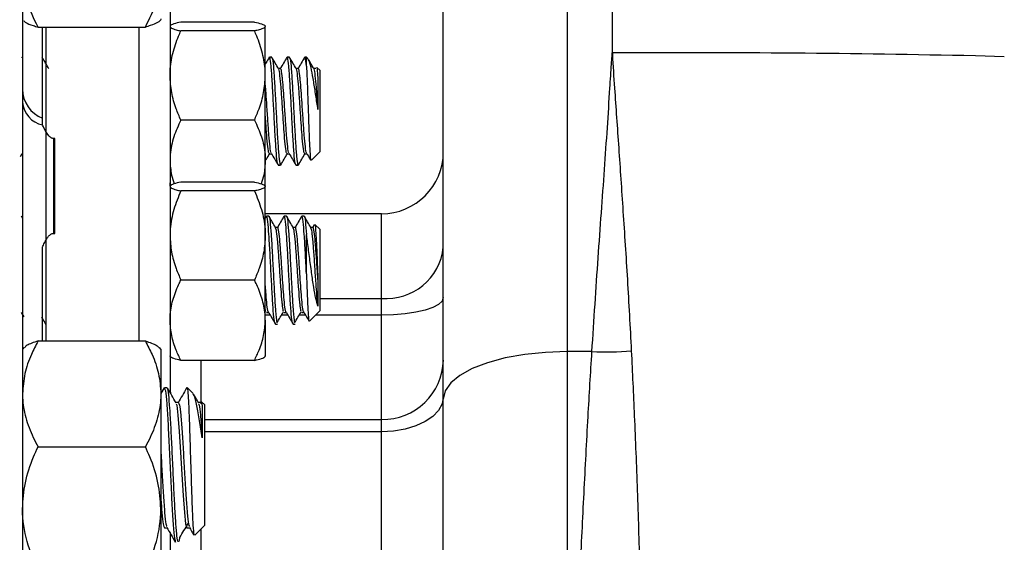
# Model space of a CAD drawing. Units: inches. Extents: x 0.5 to 21.5, y 0.5 to 16.8.
# Drawn here: x 10.8 to 11.8, y 11.9 to 12.4 of the extents above; entities that cross this region are included whole.
import ezdxf

# ---------------------------------------------------------------- set-up
doc = ezdxf.new("R2010")
doc.units = ezdxf.units.IN
doc.header["$MEASUREMENT"] = 0
doc.layers.add('DEFAULT', color=7, linetype='Continuous')
doc.styles.add('SLDTEXTSTYLE5', font='TXT', dxfattribs={"width": 0.75})
doc.dimstyles.new('SLDDIMSTYLE2', dxfattribs={"dimtxt": 0.125, "dimasz": 0.13, "dimexe": 0, "dimexo": 0.0625, "dimgap": 0.03125, "dimtad": 0, "dimtih": 1, "dimtoh": 1, "dimlfac": 4, "dimrnd": 1e-09, "dimzin": 4, "dimdsep": 46, "dimtxsty": 'SLDTEXTSTYLE5', "dimsah": 1, "dimcen": 0.09, "dimadec": 0, "dimazin": 1, "dimtfac": 1, "dimtofl": 0, "dimtmove": 0, "dimatfit": 3, "dimfxl": 1, "dimfrac": 2, "dimtolj": 1, "dimtzin": 12, "dimarcsym": 0})

# ---------------------------------------------------------------- blocks, each defined once
blk = doc.blocks.new('_D_4')
at = {"layer": 'DEFAULT'}
for p, q in [((10.50484, 12.72361), (10.50484, 13.65483)), ((13.07946, 10.78025), (13.07946, 13.65483)), ((10.50484, 13.52983), (11.53765, 13.52983)), ((13.07946, 13.52983), (11.95327, 13.52983))]:
    blk.add_line(p, q, dxfattribs=at)
for points in [[(10.50484, 13.52983), (10.63484, 13.50983), (10.63484, 13.54983)], [(13.07946, 13.52983), (12.94946, 13.54983), (12.94946, 13.50983)]]:
    blk.add_solid(points, dxfattribs=at)
at = {"layer": 'DEFAULT', "insert": (11.53765, 13.59174), "char_height": 0.125, "attachment_point": 1, "style": 'SLDTEXTSTYLE5'}
blk.add_mtext('10.30', dxfattribs=at)

msp = doc.modelspace()

# ---------------------------------------------------------------- linework, layer by layer
at = {"color": 7, "linetype": 'Continuous', "lineweight": 25}
for p, q in [((10.75859, 12.72564), (10.75859, 8.44189)), ((11.18371, 12.02037), (11.18371, 12.5203)), ((10.90759, 12.42655), (10.90759, 12.02796)), ((10.77421, 12.39653), (10.88271, 12.39653)), ((10.77884, 12.30452), (10.77884, 12.39653)), ((10.78259, 12.0792), (10.78259, 12.39653)), ((10.89755, 12.40311), (10.89834, 12.40402)), ((10.9929, 12.40165), (10.91852, 12.40165)), ((11.00384, 12.34759), (11.00384, 12.39715)), ((10.9929, 12.39266), (10.91852, 12.39266)), ((10.75778, 12.36598), (10.75762, 12.36571)), ((11.01028, 12.36622), (11.00804, 12.36622)), ((11.02813, 12.36622), (11.0259, 12.36622)), ((11.04544, 12.36622), (11.04376, 12.36622)), ((11.04698, 12.36469), (11.04544, 12.36622)), ((11.04544, 12.35697), (11.04544, 12.36622)), ((11.7212, 12.36782), (11.75046, 12.36686)), ((11.05884, 12.35283), (11.05587, 12.3558)), ((11.00384, 12.26194), (11.00384, 12.34759)), ((11.01921, 12.35462), (11.01713, 12.35462)), ((11.03707, 12.35462), (11.03499, 12.35462)), ((11.05493, 12.35462), (11.05285, 12.35462)), ((11.05884, 12.35283), (11.05884, 12.27113)), ((10.77884, 12.29762), (10.77884, 12.30452)), ((10.77884, 12.30452), (10.77884, 12.30452)), ((10.9929, 12.30251), (10.91852, 12.30251)), ((10.78984, 12.28392), (10.78984, 12.188)), ((10.79109, 12.28392), (10.78984, 12.28392)), ((10.79109, 12.188), (10.79109, 12.28392)), ((10.75659, 12.26579), (10.7583, 12.26874)), ((11.00805, 12.26857), (11.01012, 12.26857)), ((11.02591, 12.26857), (11.02798, 12.26857)), ((11.04377, 12.26857), (11.04583, 12.26857)), ((11.05037, 12.26189), (11.05884, 12.27037)), ((11.05884, 12.27113), (11.05884, 12.27037)), ((11.00384, 12.23539), (11.00384, 12.26194)), ((11.01697, 12.25697), (11.0192, 12.25697)), ((11.03483, 12.25697), (11.03706, 12.25697)), ((10.90777, 12.23562), (10.90759, 12.23905)), ((10.9929, 12.23989), (10.91852, 12.23989)), ((10.9929, 12.2309), (10.91852, 12.2309)), ((11.00384, 12.18582), (11.00384, 12.23539)), ((11.12121, 12.2078), (11.00384, 12.2078)), ((10.75859, 12.20353), (10.75752, 12.20536)), ((11.00479, 12.20527), (11.00384, 12.20363)), ((11.0073, 12.20554), (11.00507, 12.20554)), ((11.02516, 12.20554), (11.02292, 12.20554)), ((11.04301, 12.20554), (11.04078, 12.20554)), ((11.05332, 12.19657), (11.0516, 12.19363)), ((11.05884, 12.19215), (11.05404, 12.19695)), ((10.78984, 12.188), (10.79109, 12.188)), ((11.00384, 12.10018), (11.00384, 12.18582)), ((11.01622, 12.19394), (11.01415, 12.19394)), ((11.03408, 12.19394), (11.03201, 12.19394)), ((11.04544, 12.14726), (11.04544, 12.18679)), ((11.05194, 12.19394), (11.04987, 12.19394)), ((11.05884, 12.19215), (11.05884, 12.10968)), ((10.77884, 12.0792), (10.77884, 12.1743)), ((10.9929, 12.14075), (10.91852, 12.14075)), ((11.12121, 12.10526), (11.12121, 12.12226)), ((10.75736, 12.1079), (10.75975, 12.10378)), ((11.00509, 12.10789), (11.00732, 12.10789)), ((11.02295, 12.10789), (11.02518, 12.10789)), ((11.0408, 12.10789), (11.04304, 12.10789)), ((11.04852, 12.09936), (11.05884, 12.10968)), ((11.00384, 12.10018), (11.00384, 12.06382)), ((11.014, 12.09629), (11.01623, 12.09629)), ((11.03185, 12.09629), (11.03408, 12.09629)), ((11.12121, 11.99996), (11.12121, 12.10526)), ((10.77421, 12.0792), (10.88271, 12.0792)), ((10.75999, 12.07267), (10.75859, 12.07104)), ((10.89834, 12.07104), (10.89693, 12.07267)), ((10.89834, 12.07104), (10.89834, 12.02577)), ((11.30871, 12.06846), (11.30871, 11.68321)), ((11.33383, 12.06846), (11.30871, 12.06846)), ((10.9929, 12.0596), (10.91852, 12.0596)), ((10.90162, 12.03168), (10.89834, 12.026)), ((10.90475, 12.03191), (10.9019, 12.03191)), ((10.93092, 12.02628), (10.92529, 12.03191)), ((10.92529, 12.03062), (10.92529, 12.03191)), ((10.89834, 12.02577), (10.89834, 11.90962)), ((10.91612, 12.01715), (10.91345, 12.01715)), ((10.93885, 12.01715), (10.93617, 12.01715)), ((10.94234, 12.01487), (10.93944, 12.01776)), ((11.18371, 11.68649), (11.18371, 12.02037)), ((10.94234, 12.01487), (10.94234, 11.94271)), ((11.12121, 11.98749), (11.12121, 11.99996)), ((11.12121, 11.67282), (11.12121, 11.98749)), ((10.77421, 11.97233), (10.88271, 11.97233)), ((10.94234, 11.94271), (10.94234, 11.89271)), ((10.89834, 11.90962), (10.89834, 11.83764)), ((10.90192, 11.89043), (10.90457, 11.89043)), ((10.92464, 11.89043), (10.9273, 11.89043)), ((10.93251, 11.88289), (10.94234, 11.89271)), ((10.90759, 11.88541), (10.90759, 11.19957)), ((10.9174, 11.8814), (10.91661, 11.87639))]:
    msp.add_line(p, q, dxfattribs=at)
at = {"color": 8, "linetype": 'Continuous', "lineweight": 25}
for p, q in [((11.30871, 12.6453), (11.30871, 12.06846)), ((11.35446, 12.37072), (11.35446, 12.6453)), ((10.87634, 12.0792), (10.87634, 12.39653)), ((11.12121, 12.12226), (11.12121, 12.2078)), ((11.05884, 12.12226), (11.12121, 12.12226)), ((11.00889, 12.10526), (11.00384, 12.10526)), ((11.02675, 12.10526), (11.02019, 12.10526)), ((11.0446, 12.10526), (11.03805, 12.10526)), ((11.12121, 12.10526), (11.05441, 12.10526)), ((10.93884, 12.0596), (10.93884, 12.01567)), ((10.90759, 12.02992), (10.90791, 12.02563)), ((10.94234, 11.99996), (11.12121, 11.99996)), ((11.12121, 11.98749), (10.94234, 11.98749)), ((10.93884, 11.88921), (10.93884, 11.67282))]:
    msp.add_line(p, q, dxfattribs=at)
at = {"color": 7, "linetype": 'Continuous', "lineweight": 25, "flags": 128}
for points in [[(11.18371, 12.12305), (11.18251, 12.11958), (11.17895, 12.11624), (11.17318, 12.11317), (11.1654, 12.11047), (11.15593, 12.10826), (11.14513, 12.10661), (11.1334, 12.1056), (11.12121, 12.10526)], [(11.30871, 12.06846), (11.287, 12.06773), (11.26596, 12.06556), (11.24621, 12.06202), (11.22836, 12.05721), (11.21295, 12.05128), (11.20046, 12.04442), (11.19125, 12.03682), (11.18561, 12.02872), (11.18371, 12.02037)], [(11.18371, 12.02245), (11.18251, 12.01563), (11.17895, 12.00907), (11.17318, 12.00302), (11.1654, 11.99773), (11.15593, 11.99338), (11.14513, 11.99015), (11.1334, 11.98816), (11.12121, 11.98749)], [(10.91367, 12.01577), (10.91433, 12.01437), (10.91564, 12.00405), (10.91691, 11.98758), (10.91821, 11.96671), (10.91949, 11.94438), (10.92077, 11.92315), (10.92206, 11.90574), (10.92334, 11.8944), (10.92464, 11.89043), (10.92464, 11.89043)]]:
    msp.add_lwpolyline(points, dxfattribs=at)
at = {"color": 7, "linetype": 'Continuous', "lineweight": 25}
for centre, radius, start, end in [((10.78983, 12.33377), 0.03125, 180.0004, 249.39128), ((10.78408, 12.32266), 0.02558, 184.70445, 258.16314), ((11.12121, 12.2703), 0.0625, 270, 0), ((11.1261, 12.17997), 0.05791, 265.15739, 354.15476), ((11.34852, 12.37771), 0.3096, 267.28045, 274.6518), ((11.12248, 12.0612), 0.06125, 268.81501, 358.76384)]:
    msp.add_arc(centre, radius, start, end, dxfattribs=at)
for points, knots in [([(12.95196, 11.60078), (12.9478, 11.61357), (12.93707, 11.64655), (12.91657, 11.69866), (12.8908, 11.7571), (12.8621, 11.81439), (12.83066, 11.8705), (12.79649, 11.92532), (12.75963, 11.97877), (12.72015, 12.03077), (12.67808, 12.08122), (12.63348, 12.13005), (12.5864, 12.17717), (12.53692, 12.2225), (12.48509, 12.26595), (12.43101, 12.30743), (12.37474, 12.34686), (12.3164, 12.38415), (12.25608, 12.41922), (12.19391, 12.45199), (12.13002, 12.48239), (12.06453, 12.51034), (11.9976, 12.53579), (11.92937, 12.55868), (11.85998, 12.57897), (11.78959, 12.59662), (11.71834, 12.6116), (11.64637, 12.62388), (11.57383, 12.63346), (11.50085, 12.64026), (11.42767, 12.64452), (11.37883, 12.64504), (11.35446, 12.6453)], [0, 0, 0, 0, 0.020101, 0.051821, 0.083615, 0.115506, 0.147513, 0.179653, 0.211943, 0.244399, 0.277036, 0.309865, 0.342898, 0.376141, 0.409598, 0.443268, 0.477147, 0.511227, 0.545495, 0.579934, 0.614528, 0.649254, 0.684093, 0.719025, 0.754031, 0.789094, 0.824203, 0.859346, 0.894517, 0.929712, 0.964934, 1, 1, 1, 1]), ([(10.77421, 12.39653), (10.7701, 12.40492), (10.76174, 12.42202), (10.75861, 12.44068), (10.75859, 12.45025), (10.75859, 12.4505)], [0, 0, 0, 0, 0.484546, 0.986748, 1, 1, 1, 1]), ([(10.88271, 12.39653), (10.88682, 12.40492), (10.89518, 12.42202), (10.89831, 12.44068), (10.89833, 12.45025), (10.89834, 12.4505)], [0, 0, 0, 0, 0.484546, 0.986748, 1, 1, 1, 1]), ([(10.89834, 12.40493), (10.89832, 12.40473), (10.89821, 12.40347), (10.89564, 12.40112), (10.88938, 12.39853), (10.88436, 12.39702), (10.88271, 12.39653)], [0, 0, 0, 0, 0.066921, 0.435837, 0.815267, 1, 1, 1, 1]), ([(10.75989, 12.40314), (10.76042, 12.40248), (10.76181, 12.40073), (10.76759, 12.39853), (10.77258, 12.39702), (10.77421, 12.39653)], [0, 0, 0, 0, 0.288681, 0.767081, 1, 1, 1, 1]), ([(10.91852, 12.40165), (10.91598, 12.40104), (10.91083, 12.39979), (10.90785, 12.39826), (10.90764, 12.39737), (10.90759, 12.39715)], [0, 0, 0, 0, 0.424736, 0.85944, 1, 1, 1, 1]), ([(10.90759, 12.39715), (10.90791, 12.3966), (10.90857, 12.39547), (10.91293, 12.39397), (10.91686, 12.39305), (10.91852, 12.39266)], [0, 0, 0, 0, 0.35994, 0.729507, 1, 1, 1, 1]), ([(10.9929, 12.40165), (10.99544, 12.40104), (11.00059, 12.39979), (11.00357, 12.39826), (11.00378, 12.39737), (11.00384, 12.39715)], [0, 0, 0, 0, 0.424736, 0.85944, 1, 1, 1, 1]), ([(11.00384, 12.39715), (11.00351, 12.3966), (11.00285, 12.39547), (10.99849, 12.39397), (10.99456, 12.39305), (10.9929, 12.39266)], [0, 0, 0, 0, 0.3599396, 0.7295072, 1, 1, 1, 1]), ([(10.90759, 12.34759), (10.90761, 12.34916), (10.90774, 12.35668), (10.90999, 12.37023), (10.91451, 12.38354), (10.91776, 12.39093), (10.91852, 12.39266)], [0, 0, 0, 0, 0.101941, 0.485806, 0.879874, 1, 1, 1, 1]), ([(11.00384, 12.34759), (11.00381, 12.34916), (11.00368, 12.35668), (11.00143, 12.37023), (10.99692, 12.38354), (10.99366, 12.39093), (10.9929, 12.39266)], [0, 0, 0, 0, 0.101941, 0.485806, 0.879874, 1, 1, 1, 1]), ([(10.78518, 12.35429), (10.78406, 12.35624), (10.7818, 12.36012), (10.77955, 12.36401), (10.77842, 12.36595)], [0, 0, 0, 0, 0.499753, 1, 1, 1, 1]), ([(11.00778, 12.36598), (11.00665, 12.36403), (11.00534, 12.36176), (11.00402, 12.3595), (11.00384, 12.35918)], [0, 0, 0, 0, 0.858618, 1, 1, 1, 1]), ([(11.0167, 12.258), (11.01661, 12.25794), (11.01615, 12.25761), (11.01532, 12.26531), (11.01418, 12.28018), (11.01309, 12.30051), (11.01196, 12.32234), (11.01084, 12.34256), (11.0101, 12.35296), (11.00936, 12.36091), (11.00878, 12.366), (11.00823, 12.36539), (11.00804, 12.36519)], [0, 0, 0, 0, 0.031793, 0.160456, 0.28999, 0.418413, 0.547552, 0.676691, 0.805114, 0.80608, 0.935137, 1, 1, 1, 1]), ([(11.01733, 12.35429), (11.0162, 12.35624), (11.01394, 12.36012), (11.01169, 12.36401), (11.01056, 12.36595)], [0, 0, 0, 0, 0.499753, 1, 1, 1, 1]), ([(11.01056, 12.36516), (11.01065, 12.36522), (11.01112, 12.3655), (11.01198, 12.35768), (11.01307, 12.34268), (11.01419, 12.32231), (11.01532, 12.30051), (11.01641, 12.28022), (11.01755, 12.26516), (11.01847, 12.25719), (11.01902, 12.25781), (11.0192, 12.25802)], [0, 0, 0, 0, 0.032498, 0.16221, 0.290808, 0.420124, 0.549439, 0.678038, 0.807749, 0.936588, 1, 1, 1, 1]), ([(11.02564, 12.36598), (11.02451, 12.36403), (11.02225, 12.36014), (11.01999, 12.35625), (11.01886, 12.35431)], [0, 0, 0, 0, 0.500268, 1, 1, 1, 1]), ([(11.03456, 12.258), (11.03447, 12.25794), (11.034, 12.25761), (11.03318, 12.26531), (11.03204, 12.28018), (11.03094, 12.30051), (11.02982, 12.32234), (11.0287, 12.34256), (11.02796, 12.35296), (11.02722, 12.36091), (11.02664, 12.366), (11.02609, 12.36539), (11.0259, 12.36519)], [0, 0, 0, 0, 0.031793, 0.160456, 0.28999, 0.418413, 0.547552, 0.676691, 0.805114, 0.80608, 0.935137, 1, 1, 1, 1]), ([(11.03518, 12.35429), (11.03406, 12.35624), (11.0318, 12.36012), (11.02955, 12.36401), (11.02842, 12.36595)], [0, 0, 0, 0, 0.499753, 1, 1, 1, 1]), ([(11.02842, 12.36516), (11.02851, 12.36522), (11.02897, 12.3655), (11.02983, 12.35768), (11.03093, 12.34268), (11.03205, 12.32231), (11.03318, 12.30051), (11.03427, 12.28022), (11.03541, 12.26516), (11.03633, 12.25719), (11.03688, 12.25781), (11.03706, 12.25802)], [0, 0, 0, 0, 0.032498, 0.16221, 0.290808, 0.420124, 0.549439, 0.678038, 0.807749, 0.936588, 1, 1, 1, 1]), ([(11.04349, 12.36598), (11.04237, 12.36403), (11.04011, 12.36014), (11.03785, 12.35625), (11.03672, 12.35431)], [0, 0, 0, 0, 0.500268, 1, 1, 1, 1]), ([(11.04544, 12.35697), (11.04507, 12.3606), (11.0445, 12.36606), (11.04394, 12.36541), (11.04376, 12.36519)], [0, 0, 0, 0, 0.665516, 1, 1, 1, 1]), ([(11.33383, 12.06846), (11.33591, 12.10045), (11.3401, 12.16452), (11.34672, 12.25357), (11.35098, 12.31738), (11.35317, 12.35388), (11.354, 12.36495), (11.35429, 12.36861), (11.35439, 12.36983), (11.35445, 12.37054), (11.35446, 12.37072)], [0, 0, 0, 0, 0.2880065, 0.5769301, 0.8649227, 0.9557225, 0.9858649, 0.9918237, 0.9979402, 1, 1, 1, 1]), ([(11.35446, 12.37072), (11.41557, 12.37086), (11.53784, 12.37114), (11.66007, 12.36893), (11.7212, 12.36782)], [0, 0, 0, 0, 0.499843, 1, 1, 1, 1]), ([(11.35446, 12.37072), (11.35447, 12.37051), (11.3545, 12.3698), (11.35502, 12.35807), (11.35715, 12.32719), (11.36089, 12.27494), (11.36523, 12.21023), (11.36973, 12.14188), (11.37233, 12.09338), (11.37362, 12.06913)], [0, 0, 0, 0, 0.002416, 0.008139, 0.134474, 0.348301, 0.562135, 0.781078, 1, 1, 1, 1]), ([(11.04544, 12.35697), (11.04561, 12.35366), (11.04597, 12.34639), (11.04657, 12.33072), (11.04716, 12.31259), (11.0478, 12.29468), (11.04839, 12.27908), (11.04902, 12.26778), (11.04956, 12.26168), (11.0499, 12.26207), (11.05004, 12.26222)], [0, 0, 0, 0, 0.114398, 0.251868, 0.387683, 0.522067, 0.655044, 0.786101, 0.916244, 1, 1, 1, 1]), ([(11.05704, 12.31318), (11.05633, 12.31796), (11.05488, 12.3277), (11.05268, 12.34183), (11.05061, 12.35375), (11.04854, 12.36219), (11.04732, 12.36376), (11.04676, 12.36447)], [0, 0, 0, 0, 0.1918019, 0.3912687, 0.6002513, 0.8190273, 1, 1, 1, 1]), ([(11.05304, 12.35429), (11.05191, 12.35624), (11.05015, 12.35927), (11.04839, 12.36232), (11.04775, 12.36341)], [0, 0, 0, 0, 0.6389785, 1, 1, 1, 1]), ([(11.0557, 12.35563), (11.05573, 12.35571), (11.05597, 12.35627), (11.05641, 12.35258), (11.05683, 12.34633), (11.05704, 12.34318)], [0, 0, 0, 0, 0.070374, 0.532942, 1, 1, 1, 1]), ([(10.91852, 12.30251), (10.9169, 12.30632), (10.91304, 12.31538), (10.90862, 12.33043), (10.90793, 12.34182), (10.90759, 12.34759)], [0, 0, 0, 0, 0.264163, 0.627799, 1, 1, 1, 1]), ([(10.9929, 12.30251), (10.99452, 12.30632), (10.99838, 12.31538), (11.0028, 12.33043), (11.00349, 12.34182), (11.00384, 12.34759)], [0, 0, 0, 0, 0.264163, 0.627799, 1, 1, 1, 1]), ([(11.0259, 12.26939), (11.02572, 12.26923), (11.02517, 12.26874), (11.02425, 12.27502), (11.02318, 12.2861), (11.02225, 12.2996), (11.02147, 12.31093), (11.02068, 12.32322), (11.01976, 12.3361), (11.01867, 12.34786), (11.01784, 12.35398), (11.01739, 12.35381), (11.01732, 12.35379)], [0, 0, 0, 0, 0.064188, 0.193913, 0.32452, 0.42813, 0.533036, 0.584964, 0.715171, 0.844653, 0.975259, 1, 1, 1, 1]), ([(11.02779, 12.26938), (11.02772, 12.26935), (11.02728, 12.26915), (11.02648, 12.27518), (11.02534, 12.28684), (11.02425, 12.30286), (11.02319, 12.31895), (11.02223, 12.33289), (11.02148, 12.3419), (11.02068, 12.34947), (11.01995, 12.35442), (11.01939, 12.35396), (11.0192, 12.3538)], [0, 0, 0, 0, 0.023577, 0.15324, 0.283785, 0.413205, 0.54335, 0.648071, 0.752767, 0.803661, 0.934205, 1, 1, 1, 1]), ([(11.04376, 12.26939), (11.04358, 12.26923), (11.04302, 12.26874), (11.04211, 12.27502), (11.04104, 12.2861), (11.0401, 12.2996), (11.03933, 12.31093), (11.03853, 12.32322), (11.03762, 12.3361), (11.03653, 12.34786), (11.03569, 12.35398), (11.03525, 12.35381), (11.03518, 12.35379)], [0, 0, 0, 0, 0.064188, 0.193913, 0.32452, 0.42813, 0.533036, 0.584964, 0.715171, 0.844653, 0.975259, 1, 1, 1, 1]), ([(11.04565, 12.26938), (11.04558, 12.26935), (11.04514, 12.26915), (11.04434, 12.27518), (11.0432, 12.28684), (11.04211, 12.30286), (11.04105, 12.31895), (11.04008, 12.33289), (11.03933, 12.3419), (11.03854, 12.34947), (11.03781, 12.35442), (11.03725, 12.35396), (11.03706, 12.3538)], [0, 0, 0, 0, 0.023577, 0.15324, 0.283785, 0.413205, 0.54335, 0.648071, 0.752767, 0.803661, 0.934205, 1, 1, 1, 1]), ([(11.05704, 12.31318), (11.0569, 12.31541), (11.05639, 12.32323), (11.05548, 12.3361), (11.05439, 12.34786), (11.05355, 12.35398), (11.05311, 12.35381), (11.05304, 12.35379)], [0, 0, 0, 0, 0.111203, 0.39004, 0.667325, 0.947018, 1, 1, 1, 1]), ([(11.00993, 12.26938), (11.00986, 12.26935), (11.00943, 12.26915), (11.00862, 12.27518), (11.00748, 12.28683), (11.00639, 12.30289), (11.00534, 12.31885), (11.00449, 12.33138), (11.00401, 12.33684), (11.00384, 12.33887)], [0, 0, 0, 0, 0.033195, 0.215754, 0.399552, 0.581769, 0.765005, 0.912446, 1, 1, 1, 1]), ([(11.05704, 12.34318), (11.05704, 12.34214), (11.05704, 12.33942), (11.05704, 12.33433), (11.05704, 12.32786), (11.05704, 12.32075), (11.05704, 12.31573), (11.05704, 12.31318)], [0, 0, 0, 0, 0.1320867, 0.3432234, 0.5543601, 0.7737319, 1, 1, 1, 1]), ([(11.00805, 12.26939), (11.00786, 12.26923), (11.00731, 12.26874), (11.00639, 12.27502), (11.00532, 12.28611), (11.0045, 12.2979), (11.00402, 12.30509), (11.00384, 12.3078)], [0, 0, 0, 0, 0.130717, 0.3949, 0.660878, 0.87188, 1, 1, 1, 1]), ([(10.78984, 12.28392), (10.78944, 12.28396), (10.78854, 12.28404), (10.78677, 12.28493), (10.78299, 12.28865), (10.78078, 12.29327), (10.7791, 12.29703), (10.77884, 12.29762)], [0, 0, 0, 0, 0.051145, 0.116261, 0.273892, 0.885974, 1, 1, 1, 1]), ([(10.91852, 12.30251), (10.91598, 12.29697), (10.91083, 12.28575), (10.90785, 12.27191), (10.90764, 12.2639), (10.90759, 12.26194)], [0, 0, 0, 0, 0.4247356, 0.8594396, 1, 1, 1, 1]), ([(10.9929, 12.30251), (10.99544, 12.29697), (11.00059, 12.28575), (11.00357, 12.27191), (11.00378, 12.2639), (11.00384, 12.26194)], [0, 0, 0, 0, 0.424736, 0.85944, 1, 1, 1, 1]), ([(11.00416, 12.26161), (11.00441, 12.26205), (11.00579, 12.26442), (11.00717, 12.2668), (11.0083, 12.26874)], [0, 0, 0, 0, 0.183418, 1, 1, 1, 1]), ([(11.00994, 12.26889), (11.01106, 12.26695), (11.01332, 12.26306), (11.01558, 12.25917), (11.01671, 12.25722)], [0, 0, 0, 0, 0.499732, 1, 1, 1, 1]), ([(11.0194, 12.25709), (11.02052, 12.25903), (11.02278, 12.26292), (11.02503, 12.2668), (11.02616, 12.26874)], [0, 0, 0, 0, 0.50019, 1, 1, 1, 1]), ([(11.02779, 12.26889), (11.02892, 12.26695), (11.03118, 12.26306), (11.03344, 12.25917), (11.03457, 12.25722)], [0, 0, 0, 0, 0.499732, 1, 1, 1, 1]), ([(11.03726, 12.25709), (11.03838, 12.25903), (11.04063, 12.26292), (11.04289, 12.2668), (11.04401, 12.26874)], [0, 0, 0, 0, 0.50019, 1, 1, 1, 1]), ([(11.04565, 12.26889), (11.04678, 12.26695), (11.04809, 12.2647), (11.04939, 12.26245), (11.04957, 12.26215)], [0, 0, 0, 0, 0.864677, 1, 1, 1, 1]), ([(10.90759, 12.26194), (10.90782, 12.2569), (10.90819, 12.24882), (10.91086, 12.24105), (10.91187, 12.23812)], [0, 0, 0, 0, 0.622902, 1, 1, 1, 1]), ([(11.00384, 12.26194), (11.0036, 12.2569), (11.00323, 12.24882), (11.00056, 12.24105), (10.99955, 12.23812)], [0, 0, 0, 0, 0.622902, 1, 1, 1, 1]), ([(10.91852, 12.23989), (10.91598, 12.23927), (10.91083, 12.23803), (10.90785, 12.2365), (10.90764, 12.23561), (10.90759, 12.23539)], [0, 0, 0, 0, 0.424736, 0.85944, 1, 1, 1, 1]), ([(10.9929, 12.23989), (10.99544, 12.23927), (11.00059, 12.23803), (11.00357, 12.2365), (11.00378, 12.23561), (11.00384, 12.23539)], [0, 0, 0, 0, 0.424736, 0.85944, 1, 1, 1, 1]), ([(10.90759, 12.23539), (10.90791, 12.23484), (10.90857, 12.23371), (10.91293, 12.23221), (10.91686, 12.23128), (10.91852, 12.2309)], [0, 0, 0, 0, 0.35994, 0.729507, 1, 1, 1, 1]), ([(10.91852, 12.2309), (10.91598, 12.22474), (10.91083, 12.21228), (10.90785, 12.1969), (10.90764, 12.188), (10.90759, 12.18582)], [0, 0, 0, 0, 0.424736, 0.85944, 1, 1, 1, 1]), ([(11.00384, 12.23539), (11.00351, 12.23484), (11.00285, 12.23371), (10.99849, 12.23221), (10.99456, 12.23128), (10.9929, 12.2309)], [0, 0, 0, 0, 0.35994, 0.729507, 1, 1, 1, 1]), ([(10.9929, 12.2309), (10.99544, 12.22474), (11.00059, 12.21228), (11.00357, 12.1969), (11.00378, 12.188), (11.00384, 12.18582)], [0, 0, 0, 0, 0.4247356, 0.8594396, 1, 1, 1, 1]), ([(11.01408, 12.09666), (11.01375, 12.09699), (11.01305, 12.09766), (11.01196, 12.10878), (11.01084, 12.12589), (11.0101, 12.14009), (11.00936, 12.1543), (11.0086, 12.1688), (11.0075, 12.18786), (11.00639, 12.20063), (11.00556, 12.20641), (11.00513, 12.20513), (11.00507, 12.20495)], [0, 0, 0, 0, 0.111958, 0.235901, 0.359844, 0.4831, 0.484028, 0.607892, 0.730927, 0.854413, 0.978736, 1, 1, 1, 1]), ([(11.0073, 12.20495), (11.00736, 12.20513), (11.0078, 12.20641), (11.00863, 12.20062), (11.00973, 12.18785), (11.01084, 12.1687), (11.01197, 12.1471), (11.01307, 12.12584), (11.01419, 12.10905), (11.01504, 12.0994), (11.01551, 12.09857), (11.01561, 12.0984)], [0, 0, 0, 0, 0.023096, 0.158128, 0.292252, 0.426375, 0.561407, 0.695281, 0.829901, 0.96452, 1, 1, 1, 1]), ([(11.03194, 12.09666), (11.03161, 12.09699), (11.03091, 12.09766), (11.02982, 12.10878), (11.0287, 12.12589), (11.02796, 12.14009), (11.02722, 12.1543), (11.02646, 12.1688), (11.02535, 12.18786), (11.02425, 12.20063), (11.02342, 12.20641), (11.02299, 12.20513), (11.02292, 12.20495)], [0, 0, 0, 0, 0.111958, 0.235901, 0.359844, 0.4831, 0.484028, 0.607892, 0.730927, 0.854413, 0.978736, 1, 1, 1, 1]), ([(11.02516, 12.20495), (11.02522, 12.20513), (11.02565, 12.20641), (11.02648, 12.20062), (11.02759, 12.18785), (11.02869, 12.1687), (11.02983, 12.1471), (11.03093, 12.12584), (11.03205, 12.10905), (11.0329, 12.0994), (11.03337, 12.09857), (11.03346, 12.0984)], [0, 0, 0, 0, 0.023096, 0.158128, 0.292252, 0.426375, 0.561407, 0.695281, 0.829901, 0.96452, 1, 1, 1, 1]), ([(11.04544, 12.14726), (11.04507, 12.15444), (11.04432, 12.16876), (11.04321, 12.18787), (11.04211, 12.20062), (11.04128, 12.20641), (11.04084, 12.20513), (11.04078, 12.20495)], [0, 0, 0, 0, 0.24006, 0.478512, 0.71784, 0.958788, 1, 1, 1, 1]), ([(11.04301, 12.20495), (11.04308, 12.20513), (11.04351, 12.2064), (11.04434, 12.20092), (11.04508, 12.19149), (11.04544, 12.18679)], [0, 0, 0, 0, 0.079028, 0.541068, 1, 1, 1, 1]), ([(11.01429, 12.1937), (11.01317, 12.19564), (11.01091, 12.19953), (11.00865, 12.20342), (11.00752, 12.20536)], [0, 0, 0, 0, 0.499741, 1, 1, 1, 1]), ([(11.02265, 12.20527), (11.02152, 12.20333), (11.01927, 12.19944), (11.01701, 12.19556), (11.01589, 12.19363)], [0, 0, 0, 0, 0.500181, 1, 1, 1, 1]), ([(11.03215, 12.1937), (11.03102, 12.19564), (11.02876, 12.19953), (11.02651, 12.20342), (11.02538, 12.20536)], [0, 0, 0, 0, 0.4997415, 1, 1, 1, 1]), ([(11.0405, 12.20527), (11.03938, 12.20333), (11.03713, 12.19944), (11.03487, 12.19556), (11.03375, 12.19363)], [0, 0, 0, 0, 0.500181, 1, 1, 1, 1]), ([(11.05001, 12.1937), (11.04888, 12.19564), (11.04662, 12.19953), (11.04437, 12.20342), (11.04324, 12.20536)], [0, 0, 0, 0, 0.499741, 1, 1, 1, 1]), ([(11.05381, 12.19672), (11.05385, 12.19682), (11.0541, 12.19736), (11.05457, 12.1931), (11.05516, 12.18427), (11.0558, 12.17144), (11.05641, 12.15649), (11.05683, 12.14645), (11.05704, 12.1414)], [0, 0, 0, 0, 0.04238, 0.238068, 0.431209, 0.621338, 0.809754, 1, 1, 1, 1]), ([(10.77884, 12.1743), (10.77909, 12.17487), (10.78008, 12.17711), (10.78167, 12.18031), (10.78382, 12.18375), (10.78556, 12.18588), (10.78721, 12.18721), (10.78843, 12.18781), (10.78935, 12.18799), (10.78976, 12.188), (10.78984, 12.188)], [0, 0, 0, 0, 0.110443, 0.429959, 0.622895, 0.80015, 0.879692, 0.946245, 0.990339, 1, 1, 1, 1]), ([(10.90759, 12.18582), (10.90791, 12.18025), (10.90857, 12.16895), (10.91293, 12.15389), (10.91686, 12.14465), (10.91852, 12.14075)], [0, 0, 0, 0, 0.35994, 0.729507, 1, 1, 1, 1]), ([(11.00384, 12.18582), (11.00351, 12.18025), (11.00285, 12.16895), (10.99849, 12.15389), (10.99456, 12.14465), (10.9929, 12.14075)], [0, 0, 0, 0, 0.35994, 0.729507, 1, 1, 1, 1]), ([(11.02232, 12.10905), (11.02229, 12.10909), (11.02197, 12.10946), (11.02147, 12.11309), (11.02068, 12.12028), (11.01976, 12.13128), (11.01867, 12.14787), (11.01753, 12.16499), (11.01643, 12.17981), (11.01535, 12.1905), (11.01463, 12.19251), (11.01428, 12.19347)], [0, 0, 0, 0, 0.010614, 0.122671, 0.178139, 0.317222, 0.455531, 0.595041, 0.73361, 0.872178, 1, 1, 1, 1]), ([(11.02522, 12.10822), (11.0249, 12.10847), (11.0242, 12.10901), (11.02319, 12.11716), (11.02223, 12.12845), (11.02148, 12.13908), (11.02068, 12.15129), (11.01976, 12.16494), (11.01866, 12.18), (11.01755, 12.19007), (11.01672, 12.19463), (11.01629, 12.19362), (11.01622, 12.19347)], [0, 0, 0, 0, 0.109796, 0.233903, 0.333765, 0.433603, 0.482136, 0.606623, 0.730271, 0.853918, 0.978406, 1, 1, 1, 1]), ([(11.04018, 12.10905), (11.04015, 12.10909), (11.03983, 12.10946), (11.03933, 12.11309), (11.03853, 12.12028), (11.03762, 12.13128), (11.03653, 12.14787), (11.03539, 12.16499), (11.03428, 12.17981), (11.03321, 12.1905), (11.03248, 12.19251), (11.03214, 12.19347)], [0, 0, 0, 0, 0.010614, 0.122671, 0.178139, 0.317222, 0.455531, 0.595041, 0.73361, 0.872178, 1, 1, 1, 1]), ([(11.04308, 12.10822), (11.04276, 12.10847), (11.04206, 12.10901), (11.04105, 12.11716), (11.04008, 12.12845), (11.03933, 12.13908), (11.03854, 12.15129), (11.03762, 12.16494), (11.03652, 12.18), (11.03541, 12.19007), (11.03458, 12.19463), (11.03415, 12.19362), (11.03408, 12.19347)], [0, 0, 0, 0, 0.109796, 0.233903, 0.333765, 0.433603, 0.482136, 0.606623, 0.730271, 0.853918, 0.978406, 1, 1, 1, 1]), ([(11.05704, 12.11447), (11.05633, 12.11679), (11.05488, 12.12151), (11.05268, 12.13354), (11.05061, 12.14836), (11.04839, 12.16485), (11.04674, 12.17797), (11.04574, 12.18478), (11.04544, 12.18679)], [0, 0, 0, 0, 0.167997, 0.342708, 0.525753, 0.717377, 0.916832, 1, 1, 1, 1]), ([(11.05704, 12.11447), (11.0569, 12.11575), (11.05639, 12.12023), (11.05548, 12.13129), (11.05439, 12.14786), (11.05325, 12.16499), (11.05214, 12.17981), (11.05106, 12.1905), (11.05034, 12.19251), (11.04999, 12.19347)], [0, 0, 0, 0, 0.0632236, 0.2217536, 0.3794015, 0.5384184, 0.6963622, 0.8543059, 1, 1, 1, 1]), ([(11.05704, 12.1414), (11.0569, 12.14357), (11.05639, 12.15127), (11.05548, 12.16495), (11.05437, 12.18), (11.05327, 12.19007), (11.05244, 12.19463), (11.052, 12.19362), (11.05194, 12.19347)], [0, 0, 0, 0, 0.085687, 0.305475, 0.52378, 0.742086, 0.961874, 1, 1, 1, 1]), ([(11.04544, 12.14726), (11.04561, 12.14224), (11.04597, 12.1312), (11.04657, 12.11624), (11.04716, 12.10487), (11.04771, 12.09897), (11.04803, 12.09953), (11.04815, 12.09973)], [0, 0, 0, 0, 0.190581, 0.4196, 0.645864, 0.869741, 1, 1, 1, 1]), ([(10.90759, 12.10018), (10.90761, 12.1016), (10.90774, 12.10836), (10.90999, 12.12056), (10.91451, 12.13255), (10.91776, 12.1392), (10.91852, 12.14075)], [0, 0, 0, 0, 0.101941, 0.485806, 0.879874, 1, 1, 1, 1]), ([(11.00384, 12.10018), (11.00381, 12.1016), (11.00368, 12.10836), (11.00143, 12.12056), (10.99692, 12.13255), (10.99366, 12.1392), (10.9929, 12.14075)], [0, 0, 0, 0, 0.101941, 0.485806, 0.879874, 1, 1, 1, 1]), ([(11.00737, 12.10822), (11.00704, 12.10847), (11.00635, 12.109), (11.00534, 12.11721), (11.00449, 12.12691), (11.00401, 12.13375), (11.00384, 12.13631)], [0, 0, 0, 0, 0.2793332, 0.5950725, 0.8491332, 1, 1, 1, 1]), ([(11.05704, 12.1414), (11.05704, 12.13996), (11.05704, 12.13621), (11.05704, 12.13045), (11.05704, 12.12437), (11.05704, 12.11884), (11.05704, 12.11594), (11.05704, 12.11447)], [0, 0, 0, 0, 0.132087, 0.343223, 0.55436, 0.773732, 1, 1, 1, 1]), ([(11.00446, 12.10905), (11.00444, 12.10908), (11.00423, 12.10929), (11.00402, 12.11093), (11.00384, 12.11235)], [0, 0, 0, 0, 0.1364, 1, 1, 1, 1]), ([(11.00736, 12.1079), (11.00848, 12.10597), (11.01072, 12.1021), (11.01296, 12.09825), (11.01409, 12.09632)], [0, 0, 0, 0, 0.4999427, 1, 1, 1, 1]), ([(11.01561, 12.09762), (11.01673, 12.09948), (11.01897, 12.10322), (11.02121, 12.10697), (11.02233, 12.10884)], [0, 0, 0, 0, 0.500039, 1, 1, 1, 1]), ([(11.02521, 12.1079), (11.02633, 12.10597), (11.02858, 12.1021), (11.03082, 12.09825), (11.03194, 12.09632)], [0, 0, 0, 0, 0.4999427, 1, 1, 1, 1]), ([(11.03347, 12.09762), (11.03459, 12.09948), (11.03683, 12.10322), (11.03907, 12.10697), (11.04019, 12.10884)], [0, 0, 0, 0, 0.500039, 1, 1, 1, 1]), ([(11.04307, 12.1079), (11.04419, 12.10597), (11.04581, 12.10319), (11.04742, 12.10041), (11.04791, 12.09957)], [0, 0, 0, 0, 0.695132, 1, 1, 1, 1]), ([(10.77761, 12.10378), (10.77793, 12.10322), (10.77938, 12.10073), (10.78082, 12.09825), (10.78194, 12.09632)], [0, 0, 0, 0, 0.224127, 1, 1, 1, 1]), ([(10.91852, 12.0596), (10.9169, 12.06303), (10.91304, 12.07119), (10.90862, 12.08473), (10.90793, 12.09499), (10.90759, 12.10018)], [0, 0, 0, 0, 0.264163, 0.627799, 1, 1, 1, 1]), ([(10.9929, 12.0596), (10.99452, 12.06303), (10.99838, 12.07119), (11.0028, 12.08473), (11.00349, 12.09499), (11.00384, 12.10018)], [0, 0, 0, 0, 0.264163, 0.627799, 1, 1, 1, 1]), ([(10.77421, 12.0792), (10.77189, 12.07468), (10.7664, 12.06398), (10.76006, 12.04614), (10.75908, 12.03261), (10.75859, 12.02577)], [0, 0, 0, 0, 0.265445, 0.628073, 1, 1, 1, 1]), ([(10.77421, 12.0792), (10.76983, 12.07777), (10.7629, 12.07549), (10.76122, 12.07305), (10.7606, 12.07215)], [0, 0, 0, 0, 0.632442, 1, 1, 1, 1]), ([(10.88271, 12.0792), (10.88503, 12.07468), (10.89052, 12.06398), (10.89686, 12.04614), (10.89784, 12.03261), (10.89834, 12.02577)], [0, 0, 0, 0, 0.265445, 0.628073, 1, 1, 1, 1]), ([(10.88271, 12.0792), (10.88709, 12.07777), (10.89402, 12.07549), (10.8957, 12.07305), (10.89632, 12.07215)], [0, 0, 0, 0, 0.632442, 1, 1, 1, 1]), ([(11.31508, 11.69133), (11.31623, 11.71725), (11.31854, 11.76926), (11.32205, 11.84755), (11.32585, 11.92571), (11.32972, 11.99988), (11.33252, 12.04667), (11.33383, 12.06846)], [0, 0, 0, 0, 0.200978, 0.403351, 0.610122, 0.818414, 1, 1, 1, 1]), ([(11.37362, 12.06913), (11.37466, 12.04738), (11.37686, 12.00136), (11.37966, 11.92821), (11.38217, 11.85014), (11.38448, 11.76986), (11.3859, 11.71541), (11.38661, 11.6881)], [0, 0, 0, 0, 0.180486, 0.381898, 0.584667, 0.791635, 1, 1, 1, 1]), ([(10.91852, 12.0596), (10.91598, 12.06022), (10.91083, 12.06146), (10.90785, 12.06299), (10.90764, 12.06388), (10.90759, 12.0641)], [0, 0, 0, 0, 0.424736, 0.85944, 1, 1, 1, 1]), ([(10.9929, 12.0596), (10.99544, 12.06022), (11.00059, 12.06146), (11.00357, 12.06299), (11.00378, 12.06388), (11.00384, 12.0641)], [0, 0, 0, 0, 0.424736, 0.85944, 1, 1, 1, 1]), ([(10.9019, 12.03126), (10.90226, 12.03086), (10.90303, 12.02996), (10.90429, 12.01697), (10.90554, 11.99631), (10.90685, 11.97011), (10.90812, 11.94192), (10.90941, 11.91516), (10.9107, 11.89344), (10.91197, 11.87854), (10.91284, 11.87664), (10.91327, 11.87568)], [0, 0, 0, 0, 0.094687, 0.208453, 0.321029, 0.434699, 0.547499, 0.66069, 0.774005, 0.886736, 1, 1, 1, 1]), ([(10.91611, 11.87662), (10.91589, 11.87649), (10.91529, 11.87614), (10.91433, 11.88414), (10.91316, 11.89904), (10.91204, 11.91975), (10.91088, 11.94369), (10.90976, 11.96872), (10.90859, 11.99217), (10.90747, 12.012), (10.9063, 12.02554), (10.90542, 12.03211), (10.90489, 12.03124), (10.90475, 12.031)], [0, 0, 0, 0, 0.057351, 0.157616, 0.258537, 0.358781, 0.459722, 0.559948, 0.660907, 0.761114, 0.862092, 0.962282, 1, 1, 1, 1]), ([(10.91368, 12.01675), (10.91225, 12.01922), (10.90938, 12.02415), (10.90652, 12.0291), (10.90509, 12.03157)], [0, 0, 0, 0, 0.4998393, 1, 1, 1, 1]), ([(10.92435, 12.03168), (10.92292, 12.0292), (10.92005, 12.02426), (10.91719, 12.01931), (10.91575, 12.01684)], [0, 0, 0, 0, 0.500189, 1, 1, 1, 1]), ([(10.92435, 12.03139), (10.92438, 12.03153), (10.92469, 12.03319), (10.925, 12.03185), (10.92529, 12.03062)], [0, 0, 0, 0, 0.083671, 1, 1, 1, 1]), ([(10.92529, 12.03062), (10.92555, 12.02796), (10.92606, 12.02264), (10.92683, 12.00477), (10.92762, 11.98197), (10.92839, 11.95621), (10.92919, 11.93081), (10.92995, 11.90842), (10.93076, 11.89202), (10.93144, 11.88286), (10.93189, 11.88319), (10.93208, 11.88332)], [0, 0, 0, 0, 0.118023, 0.236048, 0.353835, 0.469669, 0.584911, 0.698558, 0.81125, 0.922713, 1, 1, 1, 1]), ([(10.75859, 12.02577), (10.7586, 12.02454), (10.75871, 12.01652), (10.76128, 12.00156), (10.76754, 11.98506), (10.77256, 11.97547), (10.77421, 11.97233)], [0, 0, 0, 0, 0.0669214, 0.4358368, 0.8152668, 1, 1, 1, 1]), ([(10.89834, 12.02577), (10.89832, 12.02454), (10.89821, 12.01652), (10.89564, 12.00156), (10.88938, 11.98506), (10.88436, 11.97547), (10.88271, 11.97233)], [0, 0, 0, 0, 0.0669214, 0.4358368, 0.8152668, 1, 1, 1, 1]), ([(10.91611, 12.01661), (10.91647, 12.01628), (10.91724, 12.01556), (10.91849, 12.00503), (10.91974, 11.98828), (10.92106, 11.96703), (10.92232, 11.94417), (10.92361, 11.92244), (10.92491, 11.90492), (10.92605, 11.89366), (10.92679, 11.89219), (10.9271, 11.89158)], [0, 0, 0, 0, 0.097408, 0.215066, 0.331489, 0.449046, 0.565702, 0.682762, 0.799952, 0.916536, 1, 1, 1, 1]), ([(10.94005, 11.98129), (10.9392, 11.98724), (10.9374, 11.99977), (10.93474, 12.01473), (10.93239, 12.02435), (10.93099, 12.02544), (10.93048, 12.02584)], [0, 0, 0, 0, 0.251305, 0.528679, 0.828605, 1, 1, 1, 1]), ([(10.93641, 12.01675), (10.93498, 12.01922), (10.93339, 12.02196), (10.9318, 12.0247), (10.93164, 12.02497)], [0, 0, 0, 0, 0.900837, 1, 1, 1, 1]), ([(10.93928, 12.0176), (10.93931, 12.01768), (10.93957, 12.01853), (10.93982, 12.01592), (10.94005, 12.01356)], [0, 0, 0, 0, 0.095436, 1, 1, 1, 1]), ([(10.9364, 12.01577), (10.93662, 12.01551), (10.93726, 12.01473), (10.93838, 12.00491), (10.93934, 11.99213), (10.93991, 11.98342), (10.94005, 11.98129)], [0, 0, 0, 0, 0.183119, 0.536961, 0.887091, 1, 1, 1, 1]), ([(10.94005, 12.01356), (10.94005, 12.01288), (10.94005, 12.00965), (10.94005, 12.00024), (10.94005, 11.98772), (10.94005, 11.98129)], [0, 0, 0, 0, 0.115082, 0.545572, 1, 1, 1, 1]), ([(10.75859, 11.90962), (10.75918, 11.91841), (10.76039, 11.93629), (10.76741, 11.95707), (10.77268, 11.9689), (10.77421, 11.97233)], [0, 0, 0, 0, 0.406635, 0.827972, 1, 1, 1, 1]), ([(10.89834, 11.90962), (10.89774, 11.91841), (10.89653, 11.93629), (10.88951, 11.95707), (10.88424, 11.9689), (10.88271, 11.97233)], [0, 0, 0, 0, 0.4066349, 0.8279722, 1, 1, 1, 1]), ([(10.89834, 11.96653), (10.89876, 11.95911), (10.8996, 11.94418), (10.90089, 11.92242), (10.90218, 11.90493), (10.90332, 11.89366), (10.90407, 11.89219), (10.90438, 11.89158)], [0, 0, 0, 0, 0.210437, 0.423255, 0.636309, 0.848261, 1, 1, 1, 1]), ([(10.89834, 11.91925), (10.89867, 11.91449), (10.89944, 11.90364), (10.90061, 11.89283), (10.90148, 11.89123), (10.90191, 11.89043)], [0, 0, 0, 0, 0.279695, 0.638271, 1, 1, 1, 1]), ([(10.77421, 11.84691), (10.7701, 11.85667), (10.76174, 11.87653), (10.75861, 11.89822), (10.75859, 11.90934), (10.75859, 11.90962)], [0, 0, 0, 0, 0.484546, 0.986748, 1, 1, 1, 1]), ([(10.88271, 11.84691), (10.88682, 11.85667), (10.89518, 11.87653), (10.89831, 11.89822), (10.89833, 11.90934), (10.89834, 11.90962)], [0, 0, 0, 0, 0.484546, 0.986748, 1, 1, 1, 1]), ([(10.90437, 11.89077), (10.9058, 11.8883), (10.90866, 11.88337), (10.91152, 11.87844), (10.91295, 11.87598)], [0, 0, 0, 0, 0.499907, 1, 1, 1, 1]), ([(10.9174, 11.88062), (10.91882, 11.88296), (10.92167, 11.88764), (10.92452, 11.8923), (10.92595, 11.89463)], [0, 0, 0, 0, 0.500027, 1, 1, 1, 1]), ([(10.9271, 11.89077), (10.92853, 11.8883), (10.92997, 11.88582), (10.93141, 11.88333), (10.93142, 11.88331)], [0, 0, 0, 0, 0.992005, 1, 1, 1, 1])]:
    msp.add_open_spline(points, degree=3, knots=knots, dxfattribs=at)

# ---------------------------------------------------------------- dimensions: what is measured, and where the dimension line sits
at = {"layer": 'DEFAULT'}
dim = msp.add_linear_dim(base=(10.50484, 13.52983), p1=(13.07946, 10.73025), p2=(10.50484, 12.67361), dimstyle='SLDDIMSTYLE2', dxfattribs=at)
dim.commit()
dim.dimension.update_dxf_attribs({"geometry": '_D_4', "text_midpoint": (11.74546, 13.52983), "dimtype": 160})

doc.saveas('drawing.dxf')
